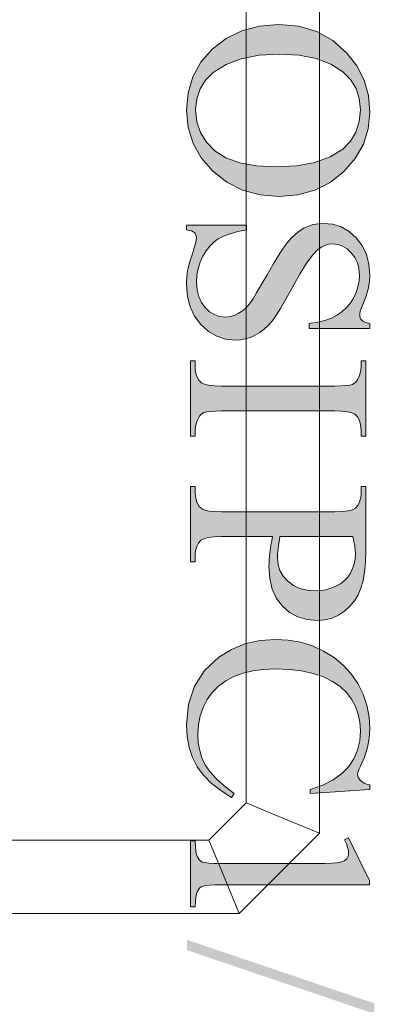
# Model space of a CAD drawing. Extents: x 0 to 85, y 0 to 54.4.
# Drawn here: x 46.9 to 48.1, y 27.6 to 30.9 of the extents above; entities that cross this region are included whole.
import ezdxf

# ---------------------------------------------------------------- set-up
doc = ezdxf.new("R2010")
doc.units = 0
doc.header["$MEASUREMENT"] = 0
doc.layers.add('Copper', color=7, linetype='Continuous', lineweight=0)
doc.layers.add('Text', color=150, linetype='Continuous', lineweight=0)

msp = doc.modelspace()

# ---------------------------------------------------------------- hatches: boundary and pattern name
at = {"layer": 'Text', "linetype": 'Continuous'}
h = msp.add_hatch(color=256, dxfattribs=at)
h.paths.add_polyline_path([(48.0969, 30.6024), (48.0914, 30.5461), (48.0748, 30.4937), (48.0472, 30.4453), (48.0085, 30.4007), (47.9615, 30.3633), (47.9091, 30.3367), (47.8512, 30.3207), (47.7878, 30.3153), (47.7226, 30.3207), (47.6631, 30.3368), (47.6095, 30.3637), (47.5616, 30.4013), (47.5223, 30.4466), (47.4941, 30.4963), (47.4773, 30.5506), (47.4717, 30.6094), (47.4771, 30.6687), (47.4936, 30.723), (47.521, 30.7724), (47.5594, 30.8169), (47.6065, 30.8536), (47.66, 30.8799), (47.72, 30.8956), (47.7865, 30.9009), (47.8544, 30.8948), (47.9158, 30.8766), (47.9706, 30.8463), (48.0188, 30.8039), (48.053, 30.7597), (48.0774, 30.7114), (48.092, 30.6589)])
h.paths.add_polyline_path([(48.0647, 30.6107), (48.061, 30.6489), (48.0498, 30.6831), (48.0312, 30.7133), (48.0052, 30.7395), (47.9638, 30.7659), (47.9139, 30.7848), (47.8554, 30.7961), (47.7882, 30.7999), (47.7193, 30.796), (47.6587, 30.7843), (47.6066, 30.7647), (47.5629, 30.7373), (47.5367, 30.7113), (47.518, 30.6815), (47.5067, 30.6478), (47.503, 30.6103), (47.5071, 30.57), (47.5194, 30.5334), (47.5399, 30.5005), (47.5687, 30.4712), (47.6062, 30.4472), (47.6533, 30.43), (47.7099, 30.4197), (47.7759, 30.4163), (47.8477, 30.4201), (47.9098, 30.4314), (47.9622, 30.4503), (48.0047, 30.4767), (48.031, 30.5033), (48.0497, 30.5345), (48.0609, 30.5703)])
for points in [[(48.0969, 29.8665), (47.8901, 29.8665), (47.8901, 29.8828), (47.9183, 29.8875), (47.9435, 29.8939), (47.9657, 29.9018), (47.9849, 29.9112), (48.0016, 29.9226), (48.0165, 29.9361), (48.0296, 29.9518), (48.0409, 29.9697), (48.0499, 29.9888), (48.0564, 30.0082), (48.0603, 30.028), (48.0616, 30.0481), (48.0599, 30.0701), (48.0546, 30.09), (48.0459, 30.108), (48.0336, 30.124), (48.0191, 30.1371), (48.0037, 30.1465), (47.9873, 30.1521), (47.9699, 30.154), (47.9565, 30.1528), (47.9438, 30.1492), (47.9316, 30.1433), (47.9201, 30.135), (47.9022, 30.1166), (47.8815, 30.0888), (47.8581, 30.0516), (47.8319, 30.0049), (47.8107, 29.9664), (47.7921, 29.9344), (47.7762, 29.9092), (47.7629, 29.8905), (47.7503, 29.8761), (47.7367, 29.8634), (47.722, 29.8525), (47.7062, 29.8433), (47.6897, 29.8361), (47.6728, 29.8309), (47.6555, 29.8278), (47.6379, 29.8268), (47.6051, 29.8301), (47.5747, 29.84), (47.5466, 29.8564), (47.5208, 29.8795), (47.4993, 29.9077), (47.4839, 29.9397), (47.4747, 29.9755), (47.4717, 30.0151), (47.4719, 30.0279), (47.4726, 30.0403), (47.4739, 30.0524), (47.4756, 30.064), (47.4775, 30.0727), (47.4808, 30.085), (47.4855, 30.101), (47.4917, 30.1207), (47.4978, 30.1402), (47.5021, 30.1558), (47.5047, 30.1674), (47.5056, 30.1751), (47.5052, 30.1803), (47.504, 30.185), (47.5019, 30.1891), (47.499, 30.1925), (47.4948, 30.1955), (47.4889, 30.1981), (47.4811, 30.2003), (47.4717, 30.202), (47.4717, 30.2183), (47.6767, 30.2183), (47.6767, 30.202), (47.6465, 30.1958), (47.6204, 30.1886), (47.5984, 30.1804), (47.5803, 30.1712), (47.565, 30.1602), (47.5511, 30.1466), (47.5385, 30.1305), (47.5272, 30.1119), (47.518, 30.0914), (47.5113, 30.07), (47.5074, 30.0477), (47.506, 30.0243), (47.5079, 29.9982), (47.5133, 29.975), (47.5224, 29.9547), (47.5351, 29.9372), (47.5504, 29.9233), (47.5669, 29.9133), (47.5848, 29.9073), (47.6039, 29.9053), (47.615, 29.906), (47.6261, 29.9083), (47.6372, 29.9121), (47.6485, 29.9174), (47.6595, 29.9243), (47.6702, 29.9329), (47.6805, 29.9432), (47.6904, 29.9551), (47.6988, 29.9674), (47.711, 29.9872), (47.7269, 30.0144), (47.7466, 30.049), (47.767, 30.0846), (47.7852, 30.1147), (47.8013, 30.1392), (47.8151, 30.1581), (47.8282, 30.1734), (47.842, 30.1866), (47.8565, 30.198), (47.8716, 30.2073), (47.8874, 30.2146), (47.904, 30.2199), (47.9213, 30.223), (47.9395, 30.2241), (47.9705, 30.221), (47.9994, 30.2117), (48.026, 30.1963), (48.0504, 30.1747), (48.0707, 30.1483), (48.0852, 30.1186), (48.094, 30.0855), (48.0969, 30.049), (48.0954, 30.0249), (48.091, 30), (48.0837, 29.9744), (48.0735, 29.9481), (48.0687, 29.9366), (48.0652, 29.927), (48.0632, 29.9192), (48.0625, 29.9132), (48.0629, 29.9077), (48.0642, 29.9028), (48.0663, 29.8984), (48.0693, 29.8945), (48.0736, 29.891), (48.0796, 29.8879), (48.0874, 29.8852), (48.0969, 29.8828)], [(47.5016, 29.4996), (47.4853, 29.4996), (47.4853, 29.7558), (47.5016, 29.7558), (47.5016, 29.7346), (47.503, 29.7174), (47.507, 29.7027), (47.5138, 29.6905), (47.5232, 29.6809), (47.5328, 29.6762), (47.5473, 29.6729), (47.5667, 29.6709), (47.5911, 29.6703), (47.9774, 29.6703), (47.9982, 29.6706), (48.0151, 29.6717), (48.0282, 29.6735), (48.0374, 29.676), (48.0427, 29.6788), (48.0476, 29.6827), (48.0522, 29.6878), (48.0563, 29.6941), (48.0609, 29.7039), (48.0643, 29.7139), (48.0662, 29.7242), (48.0669, 29.7346), (48.0669, 29.7558), (48.0832, 29.7558), (48.0832, 29.4996), (48.0669, 29.4996), (48.0669, 29.5212), (48.0655, 29.5383), (48.0615, 29.5529), (48.0547, 29.565), (48.0453, 29.5746), (48.0358, 29.5794), (48.0213, 29.5829), (48.0018, 29.5849), (47.9774, 29.5856), (47.5911, 29.5856), (47.5704, 29.5853), (47.5534, 29.5842), (47.5404, 29.5824), (47.5312, 29.5799), (47.5259, 29.5771), (47.5209, 29.5731), (47.5164, 29.5678), (47.5122, 29.5614), (47.5076, 29.5517), (47.5043, 29.5419), (47.5023, 29.5317), (47.5016, 29.5212)], [(48.0969, 28.297), (47.8936, 28.2834), (47.8936, 28.297), (47.9361, 28.3122), (47.9721, 28.3302), (48.0018, 28.3512), (48.025, 28.3751), (48.0426, 28.4017), (48.0551, 28.4309), (48.0626, 28.4625), (48.0651, 28.4968), (48.0632, 28.5258), (48.0576, 28.5534), (48.0481, 28.5796), (48.0349, 28.6044), (48.0176, 28.6271), (47.9957, 28.6473), (47.9694, 28.6649), (47.9386, 28.68), (47.9035, 28.692), (47.8644, 28.7006), (47.8213, 28.7058), (47.7741, 28.7075), (47.7349, 28.7059), (47.6984, 28.701), (47.6646, 28.6929), (47.6335, 28.6815), (47.6054, 28.6669), (47.5809, 28.6489), (47.5598, 28.6277), (47.5422, 28.6033), (47.5283, 28.5762), (47.5184, 28.5473), (47.5124, 28.5166), (47.5105, 28.484), (47.512, 28.4557), (47.5167, 28.4292), (47.5245, 28.4044), (47.5354, 28.3813), (47.5509, 28.3584), (47.5726, 28.3345), (47.6004, 28.3095), (47.6344, 28.2834), (47.6255, 28.2697), (47.5883, 28.2931), (47.5564, 28.3184), (47.5299, 28.3456), (47.5087, 28.3746), (47.4925, 28.406), (47.4809, 28.4402), (47.474, 28.4772), (47.4717, 28.5171), (47.4785, 28.5872), (47.4992, 28.6489), (47.5337, 28.7022), (47.5819, 28.7472), (47.6247, 28.7738), (47.6712, 28.7928), (47.7213, 28.8043), (47.775, 28.8081), (47.8189, 28.8056), (47.8609, 28.798), (47.9011, 28.7855), (47.9395, 28.7679), (47.9748, 28.746), (48.006, 28.7203), (48.0329, 28.6908), (48.0557, 28.6575), (48.0737, 28.6215), (48.0866, 28.5839), (48.0943, 28.5447), (48.0969, 28.5038), (48.0949, 28.4715), (48.0889, 28.4395), (48.079, 28.4076), (48.0651, 28.376), (48.0609, 28.3674), (48.0579, 28.3601), (48.056, 28.3541), (48.0554, 28.3495), (48.056, 28.3437), (48.0575, 28.3384), (48.0601, 28.3334), (48.0638, 28.3288), (48.0703, 28.3235), (48.078, 28.319), (48.0869, 28.3153), (48.0969, 28.3125)], [(48.0246, 28.1326), (48.0956, 27.9871), (48.0956, 27.9725), (47.5907, 27.9725), (47.5679, 27.9723), (47.5499, 27.9715), (47.5366, 27.9702), (47.5281, 27.9683), (47.5223, 27.9657), (47.5172, 27.9619), (47.5128, 27.957), (47.5091, 27.9509), (47.5062, 27.9426), (47.504, 27.9309), (47.5024, 27.9157), (47.5016, 27.8971), (47.4853, 27.8971), (47.4853, 28.122), (47.5016, 28.122), (47.5024, 28.1027), (47.5039, 28.0872), (47.5061, 28.0754), (47.5089, 28.0673), (47.5124, 28.0616), (47.5164, 28.0568), (47.521, 28.053), (47.5261, 28.0501), (47.5342, 28.048), (47.5477, 28.0465), (47.5665, 28.0456), (47.5907, 28.0453), (47.9135, 28.0453), (47.9432, 28.0455), (47.967, 28.0464), (47.9851, 28.0478), (47.9972, 28.0497), (48.0038, 28.0515), (48.0095, 28.054), (48.0142, 28.0572), (48.018, 28.0609), (48.0208, 28.0652), (48.0229, 28.0699), (48.0242, 28.075), (48.0246, 28.0805), (48.0237, 28.0895), (48.0212, 28.1001), (48.0169, 28.1122), (48.0109, 28.126)]]:
    msp.add_hatch(color=256, dxfattribs=at).paths.add_polyline_path(points)
h = msp.add_hatch(color=256, dxfattribs=at)
h.paths.add_polyline_path([(47.7653, 29.1577), (47.5911, 29.1577), (47.5656, 29.1569), (47.5454, 29.1546), (47.5305, 29.1508), (47.521, 29.1454), (47.5126, 29.1359), (47.5065, 29.1243), (47.5029, 29.1106), (47.5016, 29.0947), (47.5016, 29.0717), (47.4853, 29.0717), (47.4853, 29.3279), (47.5016, 29.3279), (47.5016, 29.3054), (47.5032, 29.2878), (47.5078, 29.2729), (47.5155, 29.2607), (47.5263, 29.2512), (47.5355, 29.2473), (47.5494, 29.2446), (47.5679, 29.2429), (47.5911, 29.2424), (47.9774, 29.2424), (48.0029, 29.2431), (48.0231, 29.2453), (48.038, 29.2491), (48.0475, 29.2543), (48.056, 29.2639), (48.062, 29.2757), (48.0657, 29.2895), (48.0669, 29.3054), (48.0669, 29.3279), (48.0832, 29.3279), (48.0832, 29.1088), (48.0822, 29.0708), (48.0791, 29.037), (48.0739, 29.0075), (48.0667, 28.9822), (48.057, 28.96), (48.0445, 28.9396), (48.0291, 28.921), (48.0109, 28.9042), (47.9904, 28.8903), (47.968, 28.8804), (47.9439, 28.8744), (47.9179, 28.8724), (47.883, 28.8755), (47.8515, 28.8845), (47.8235, 28.8996), (47.7988, 28.9207), (47.7788, 28.9473), (47.7644, 28.979), (47.7558, 29.0156), (47.753, 29.0572), (47.7532, 29.0682), (47.7537, 29.0797), (47.7547, 29.0916), (47.756, 29.1039), (47.7578, 29.1167), (47.7599, 29.1299), (47.7624, 29.1436)])
h.paths.add_polyline_path([(47.7904, 29.1577), (47.7884, 29.1464), (47.7866, 29.1357), (47.7851, 29.1256), (47.7838, 29.1163), (47.7829, 29.1076), (47.7822, 29.0995), (47.7818, 29.0921), (47.7816, 29.0854), (47.7838, 29.0633), (47.7905, 29.0427), (47.8016, 29.0237), (47.8171, 29.0063), (47.8362, 28.9917), (47.8578, 28.9813), (47.8821, 28.975), (47.909, 28.973), (47.9281, 28.974), (47.9465, 28.9769), (47.9641, 28.9819), (47.9811, 28.9888), (47.9967, 28.9976), (48.0102, 29.008), (48.0216, 29.0201), (48.031, 29.0338), (48.0382, 29.0489), (48.0434, 29.0649), (48.0465, 29.0819), (48.0475, 29.0999), (48.047, 29.112), (48.0454, 29.1256), (48.0428, 29.1409), (48.0391, 29.1577)])

# ---------------------------------------------------------------- linework, layer by layer
at = {"layer": 'Copper'}
for p, q in [((47.675, 33), (47.675, 28.2518)), ((47.925, 33), (47.925, 28.1482)), ((47.675, 28.2518), (47.5482, 28.125)), ((47.675, 28.2518), (47.8, 28.2)), ((47.925, 28.1482), (47.8, 28.2)), ((47.5482, 28.125), (41.0482, 28.125)), ((47.5482, 28.125), (47.6, 28)), ((47.925, 28.1482), (47.6518, 27.875)), ((47.6518, 27.875), (47.6, 28)), ((47.6518, 27.875), (41.1518, 27.875))]:
    msp.add_line(p, q, dxfattribs=at)
at = {"layer": 'Text', "linetype": 'Continuous', "lineweight": 0}
for points in [[(48.0969, 30.6024), (48.0914, 30.5461), (48.0748, 30.4937), (48.0472, 30.4453), (48.0085, 30.4007), (47.9615, 30.3633), (47.9091, 30.3367), (47.8512, 30.3207), (47.7878, 30.3153), (47.7226, 30.3207), (47.6631, 30.3368), (47.6095, 30.3637), (47.5616, 30.4013), (47.5223, 30.4466), (47.4941, 30.4963), (47.4773, 30.5506), (47.4717, 30.6094), (47.4771, 30.6687), (47.4936, 30.723), (47.521, 30.7724), (47.5594, 30.8169), (47.6065, 30.8536), (47.66, 30.8799), (47.72, 30.8956), (47.7865, 30.9009), (47.8544, 30.8948), (47.9158, 30.8766), (47.9706, 30.8463), (48.0188, 30.8039), (48.053, 30.7597), (48.0774, 30.7114), (48.092, 30.6589), (48.0969, 30.6024), (48.0969, 30.6024)], [(48.0647, 30.6107), (48.061, 30.6489), (48.0498, 30.6831), (48.0312, 30.7133), (48.0052, 30.7395), (47.9638, 30.7659), (47.9139, 30.7848), (47.8554, 30.7961), (47.7882, 30.7999), (47.7193, 30.796), (47.6587, 30.7843), (47.6066, 30.7647), (47.5629, 30.7373), (47.5367, 30.7113), (47.518, 30.6815), (47.5067, 30.6478), (47.503, 30.6103), (47.5071, 30.57), (47.5194, 30.5334), (47.5399, 30.5005), (47.5687, 30.4712), (47.6062, 30.4472), (47.6533, 30.43), (47.7099, 30.4197), (47.7759, 30.4163), (47.8477, 30.4201), (47.9098, 30.4314), (47.9622, 30.4503), (48.0047, 30.4767), (48.031, 30.5033), (48.0497, 30.5345), (48.0609, 30.5703), (48.0647, 30.6107), (48.0647, 30.6107)], [(48.0969, 29.8665), (47.8901, 29.8665), (47.8901, 29.8828), (47.9183, 29.8875), (47.9435, 29.8939), (47.9657, 29.9018), (47.9849, 29.9112), (48.0016, 29.9226), (48.0165, 29.9361), (48.0296, 29.9518), (48.0409, 29.9697), (48.0499, 29.9888), (48.0564, 30.0082), (48.0603, 30.028), (48.0616, 30.0481), (48.0599, 30.0701), (48.0546, 30.09), (48.0459, 30.108), (48.0336, 30.124), (48.0191, 30.1371), (48.0037, 30.1465), (47.9873, 30.1521), (47.9699, 30.154), (47.9565, 30.1528), (47.9438, 30.1492), (47.9316, 30.1433), (47.9201, 30.135), (47.9022, 30.1166), (47.8815, 30.0888), (47.8581, 30.0516), (47.8319, 30.0049), (47.8107, 29.9664), (47.7921, 29.9344), (47.7762, 29.9092), (47.7629, 29.8905), (47.7503, 29.8761), (47.7367, 29.8634), (47.722, 29.8525), (47.7062, 29.8433), (47.6897, 29.8361), (47.6728, 29.8309), (47.6555, 29.8278), (47.6379, 29.8268), (47.6051, 29.8301), (47.5747, 29.84), (47.5466, 29.8564), (47.5208, 29.8795), (47.4993, 29.9077), (47.4839, 29.9397), (47.4747, 29.9755), (47.4717, 30.0151), (47.4719, 30.0279), (47.4726, 30.0403), (47.4739, 30.0524), (47.4756, 30.064), (47.4775, 30.0727), (47.4808, 30.085), (47.4855, 30.101), (47.4917, 30.1207), (47.4978, 30.1402), (47.5021, 30.1558), (47.5047, 30.1674), (47.5056, 30.1751), (47.5052, 30.1803), (47.504, 30.185), (47.5019, 30.1891), (47.499, 30.1925), (47.4948, 30.1955), (47.4889, 30.1981), (47.4811, 30.2003), (47.4717, 30.202), (47.4717, 30.2183), (47.6767, 30.2183), (47.6767, 30.202), (47.6465, 30.1958), (47.6204, 30.1886), (47.5984, 30.1804), (47.5803, 30.1712), (47.565, 30.1602), (47.5511, 30.1466), (47.5385, 30.1305), (47.5272, 30.1119), (47.518, 30.0914), (47.5113, 30.07), (47.5074, 30.0477), (47.506, 30.0243), (47.5079, 29.9982), (47.5133, 29.975), (47.5224, 29.9547), (47.5351, 29.9372), (47.5504, 29.9233), (47.5669, 29.9133), (47.5848, 29.9073), (47.6039, 29.9053), (47.615, 29.906), (47.6261, 29.9083), (47.6372, 29.9121), (47.6485, 29.9174), (47.6595, 29.9243), (47.6702, 29.9329), (47.6805, 29.9432), (47.6904, 29.9551), (47.6988, 29.9674), (47.711, 29.9872), (47.7269, 30.0144), (47.7466, 30.049), (47.767, 30.0846), (47.7852, 30.1147), (47.8013, 30.1392), (47.8151, 30.1581), (47.8282, 30.1734), (47.842, 30.1866), (47.8565, 30.198), (47.8716, 30.2073), (47.8874, 30.2146), (47.904, 30.2199), (47.9213, 30.223), (47.9395, 30.2241), (47.9705, 30.221), (47.9994, 30.2117), (48.026, 30.1963), (48.0504, 30.1747), (48.0707, 30.1483), (48.0852, 30.1186), (48.094, 30.0855), (48.0969, 30.049), (48.0954, 30.0249), (48.091, 30), (48.0837, 29.9744), (48.0735, 29.9481), (48.0687, 29.9366), (48.0652, 29.927), (48.0632, 29.9192), (48.0625, 29.9132), (48.0629, 29.9077), (48.0642, 29.9028), (48.0663, 29.8984), (48.0693, 29.8945), (48.0736, 29.891), (48.0796, 29.8879), (48.0874, 29.8852), (48.0969, 29.8828), (48.0969, 29.8665)], [(47.5016, 29.4996), (47.4853, 29.4996), (47.4853, 29.7558), (47.5016, 29.7558), (47.5016, 29.7346), (47.503, 29.7174), (47.507, 29.7027), (47.5138, 29.6905), (47.5232, 29.6809), (47.5328, 29.6762), (47.5473, 29.6729), (47.5667, 29.6709), (47.5911, 29.6703), (47.9774, 29.6703), (47.9982, 29.6706), (48.0151, 29.6717), (48.0282, 29.6735), (48.0374, 29.676), (48.0427, 29.6788), (48.0476, 29.6827), (48.0522, 29.6878), (48.0563, 29.6941), (48.0609, 29.7039), (48.0643, 29.7139), (48.0662, 29.7242), (48.0669, 29.7346), (48.0669, 29.7558), (48.0832, 29.7558), (48.0832, 29.4996), (48.0669, 29.4996), (48.0669, 29.5212), (48.0655, 29.5383), (48.0615, 29.5529), (48.0547, 29.565), (48.0453, 29.5746), (48.0358, 29.5794), (48.0213, 29.5829), (48.0018, 29.5849), (47.9774, 29.5856), (47.5911, 29.5856), (47.5704, 29.5853), (47.5534, 29.5842), (47.5404, 29.5824), (47.5312, 29.5799), (47.5259, 29.5771), (47.5209, 29.5731), (47.5164, 29.5678), (47.5122, 29.5614), (47.5076, 29.5517), (47.5043, 29.5419), (47.5023, 29.5317), (47.5016, 29.5212), (47.5016, 29.4996)], [(47.7653, 29.1577), (47.5911, 29.1577), (47.5656, 29.1569), (47.5454, 29.1546), (47.5305, 29.1508), (47.521, 29.1454), (47.5126, 29.1359), (47.5065, 29.1243), (47.5029, 29.1106), (47.5016, 29.0947), (47.5016, 29.0717), (47.4853, 29.0717), (47.4853, 29.3279), (47.5016, 29.3279), (47.5016, 29.3054), (47.5032, 29.2878), (47.5078, 29.2729), (47.5155, 29.2607), (47.5263, 29.2512), (47.5355, 29.2473), (47.5494, 29.2446), (47.5679, 29.2429), (47.5911, 29.2424), (47.9774, 29.2424), (48.0029, 29.2431), (48.0231, 29.2453), (48.038, 29.2491), (48.0475, 29.2543), (48.056, 29.2639), (48.062, 29.2757), (48.0657, 29.2895), (48.0669, 29.3054), (48.0669, 29.3279), (48.0832, 29.3279), (48.0832, 29.1088), (48.0822, 29.0708), (48.0791, 29.037), (48.0739, 29.0075), (48.0667, 28.9822), (48.057, 28.96), (48.0445, 28.9396), (48.0291, 28.921), (48.0109, 28.9042), (47.9904, 28.8903), (47.968, 28.8804), (47.9439, 28.8744), (47.9179, 28.8724), (47.883, 28.8755), (47.8515, 28.8845), (47.8235, 28.8996), (47.7988, 28.9207), (47.7788, 28.9473), (47.7644, 28.979), (47.7558, 29.0156), (47.753, 29.0572), (47.7532, 29.0682), (47.7537, 29.0797), (47.7547, 29.0916), (47.756, 29.1039), (47.7578, 29.1167), (47.7599, 29.1299), (47.7624, 29.1436), (47.7653, 29.1577), (47.7653, 29.1577)], [(47.7904, 29.1577), (47.7884, 29.1464), (47.7866, 29.1357), (47.7851, 29.1256), (47.7838, 29.1163), (47.7829, 29.1076), (47.7822, 29.0995), (47.7818, 29.0921), (47.7816, 29.0854), (47.7838, 29.0633), (47.7905, 29.0427), (47.8016, 29.0237), (47.8171, 29.0063), (47.8362, 28.9917), (47.8578, 28.9813), (47.8821, 28.975), (47.909, 28.973), (47.9281, 28.974), (47.9465, 28.9769), (47.9641, 28.9819), (47.9811, 28.9888), (47.9967, 28.9976), (48.0102, 29.008), (48.0216, 29.0201), (48.031, 29.0338), (48.0382, 29.0489), (48.0434, 29.0649), (48.0465, 29.0819), (48.0475, 29.0999), (48.047, 29.112), (48.0454, 29.1256), (48.0428, 29.1409), (48.0391, 29.1577), (47.7904, 29.1577)], [(48.0969, 28.297), (47.8936, 28.2834), (47.8936, 28.297), (47.9361, 28.3122), (47.9721, 28.3302), (48.0018, 28.3512), (48.025, 28.3751), (48.0426, 28.4017), (48.0551, 28.4309), (48.0626, 28.4625), (48.0651, 28.4968), (48.0632, 28.5258), (48.0576, 28.5534), (48.0481, 28.5796), (48.0349, 28.6044), (48.0176, 28.6271), (47.9957, 28.6473), (47.9694, 28.6649), (47.9386, 28.68), (47.9035, 28.692), (47.8644, 28.7006), (47.8213, 28.7058), (47.7741, 28.7075), (47.7349, 28.7059), (47.6984, 28.701), (47.6646, 28.6929), (47.6335, 28.6815), (47.6054, 28.6669), (47.5809, 28.6489), (47.5598, 28.6277), (47.5422, 28.6033), (47.5283, 28.5762), (47.5184, 28.5473), (47.5124, 28.5166), (47.5105, 28.484), (47.512, 28.4557), (47.5167, 28.4292), (47.5245, 28.4044), (47.5354, 28.3813), (47.5509, 28.3584), (47.5726, 28.3345), (47.6004, 28.3095), (47.6344, 28.2834), (47.6255, 28.2697), (47.5883, 28.2931), (47.5564, 28.3184), (47.5299, 28.3456), (47.5087, 28.3746), (47.4925, 28.406), (47.4809, 28.4402), (47.474, 28.4772), (47.4717, 28.5171), (47.4785, 28.5872), (47.4992, 28.6489), (47.5337, 28.7022), (47.5819, 28.7472), (47.6247, 28.7738), (47.6712, 28.7928), (47.7213, 28.8043), (47.775, 28.8081), (47.8189, 28.8056), (47.8609, 28.798), (47.9011, 28.7855), (47.9395, 28.7679), (47.9748, 28.746), (48.006, 28.7203), (48.0329, 28.6908), (48.0557, 28.6575), (48.0737, 28.6215), (48.0866, 28.5839), (48.0943, 28.5447), (48.0969, 28.5038), (48.0949, 28.4715), (48.0889, 28.4395), (48.079, 28.4076), (48.0651, 28.376), (48.0609, 28.3674), (48.0579, 28.3601), (48.056, 28.3541), (48.0554, 28.3495), (48.056, 28.3437), (48.0575, 28.3384), (48.0601, 28.3334), (48.0638, 28.3288), (48.0703, 28.3235), (48.078, 28.319), (48.0869, 28.3153), (48.0969, 28.3125), (48.0969, 28.297)], [(48.0246, 28.1326), (48.0956, 27.9871), (48.0956, 27.9725), (47.5907, 27.9725), (47.5679, 27.9723), (47.5499, 27.9715), (47.5366, 27.9702), (47.5281, 27.9683), (47.5223, 27.9657), (47.5172, 27.9619), (47.5128, 27.957), (47.5091, 27.9509), (47.5062, 27.9426), (47.504, 27.9309), (47.5024, 27.9157), (47.5016, 27.8971), (47.4853, 27.8971), (47.4853, 28.122), (47.5016, 28.122), (47.5024, 28.1027), (47.5039, 28.0872), (47.5061, 28.0754), (47.5089, 28.0673), (47.5124, 28.0616), (47.5164, 28.0568), (47.521, 28.053), (47.5261, 28.0501), (47.5342, 28.048), (47.5477, 28.0465), (47.5665, 28.0456), (47.5907, 28.0453), (47.9135, 28.0453), (47.9432, 28.0455), (47.967, 28.0464), (47.9851, 28.0478), (47.9972, 28.0497), (48.0038, 28.0515), (48.0095, 28.054), (48.0142, 28.0572), (48.018, 28.0609), (48.0208, 28.0652), (48.0229, 28.0699), (48.0242, 28.075), (48.0246, 28.0805), (48.0237, 28.0895), (48.0212, 28.1001), (48.0169, 28.1122), (48.0109, 28.126), (48.0246, 28.1326)]]:
    msp.add_lwpolyline(points, dxfattribs=at)
at = {"layer": 'Text', "linetype": 'Continuous'}
msp.add_solid([(48.1123, 27.5338), (47.473, 27.7503), (48.1123, 27.5691), (47.473, 27.7856)], dxfattribs=at)

doc.saveas('drawing.dxf')
